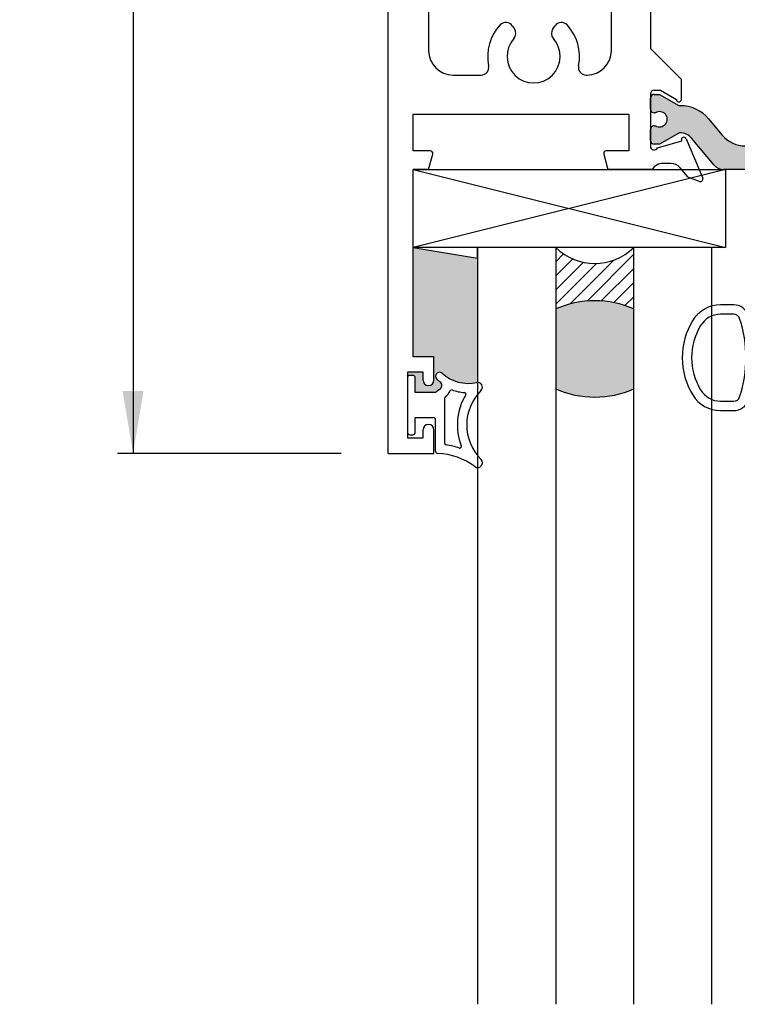
# Paper-space layout 'Page3' of a CAD drawing. Units: inches. Extents: x 0.7 to 8, y 0.3 to 10.4.
# Drawn here: x 2.9 to 4, y 3.7 to 5.3 of the extents above; entities that cross this region are included whole.
import ezdxf
from ezdxf.enums import TextEntityAlignment as Align

# ---------------------------------------------------------------- set-up
doc = ezdxf.new("R2010")
doc.units = ezdxf.units.IN
doc.header["$MEASUREMENT"] = 0
for name, color, linetype in [('20-0686', 7, 'Continuous'), ('20-4246', 7, 'Continuous'), ('20-4258', 7, 'Continuous'), ('20-6048', 7, 'Continuous'), ('Default', 7, 'Continuous'), ('DV130_Default', 7, 'Continuous'), ('DV141_Default', 7, 'Continuous'), ('H-4954', 7, 'Continuous'), ('H-4955', 7, 'Continuous')]:
    doc.layers.add(name, color=color, linetype=linetype)
doc.styles.add('SEACAD_arial_ttf', font='arial.ttf')
doc.dimstyles.new('Catalog_Dim', dxfattribs={"dimtxt": 0.1, "dimasz": 0.1, "dimexe": 0.025, "dimexo": 0.07500000000000001, "dimgap": 0.05, "dimtad": 0, "dimtih": 1, "dimtoh": 1, "dimdec": 4, "dimlfac": 2, "dimzin": 4, "dimdsep": 46, "dimlunit": 5, "dimtxsty": 'SEACAD_arial_ttf', "dimblk1": '_SE_FILLED', "dimblk2": '_SE_FILLED', "dimsah": 1, "dimcen": 0.05, "dimadec": 0, "dimazin": 0, "dimtfac": 1, "dimtdec": 4, "dimtofl": 0, "dimtmove": 0, "dimatfit": 3, "dimfxl": 0, "dimtolj": 1, "dimtzin": 4, "dimarcsym": 0})

# ---------------------------------------------------------------- blocks, each defined once
blk = doc.blocks.new('SE133')
at = {"layer": 'DV130_Default', "linetype": 'Continuous'}
h = blk.add_hatch(color=7, dxfattribs=at)
edge = h.paths.add_edge_path()
edge.add_arc((3.930182883413075, 5.736717868545957), 0.02362499999999917, 269.65839374034226, 319.9998424558391, ccw=False)
edge.add_arc((3.930065876834502, 5.71709321735261), 0.003999999999999976, 239.9998701981678, 269.6583937403363, ccw=False)
edge.add_line((3.928065868986691, 5.71362912026842), (3.897452535640257, 5.731303828988312))
edge.add_line((3.897452535640258, 5.731303828988312), (3.888738786551508, 5.731303828988312))
edge.add_arc((3.888738786551507, 5.725303828988312), 0.006000000000000018, 90, 180)
edge.add_line((3.882738786551507, 5.725303828988312), (3.882738786551507, 5.707772819208451))
edge.add_arc((3.888738786551507, 5.707772819208451), 0.005999999999999881, 180, 270.0000000004113)
edge.add_line((3.88873878655155, 5.70177281920845), (3.891011447739025, 5.701772819208466))
edge.add_arc((3.897504320989007, 5.691436601947251), 0.01220634221670727, -122.13569312037231, 122.13569312037009, ccw=False)
edge.add_line((3.891011447739026, 5.681100384686036), (3.888738786551508, 5.681100384686036))
edge.add_arc((3.888738786551507, 5.675100384686035), 0.006000000000000018, 90, 180)
edge.add_line((3.882738786551507, 5.675100384686035), (3.882738786551507, 5.65756937490613))
edge.add_arc((3.888738786551507, 5.65756937490613), 0.006000000000000018, 180, 270)
edge.add_line((3.888738786551507, 5.65156937490613), (3.897452293787406, 5.65156937490613))
edge.add_line((3.897452293787407, 5.65156937490613), (3.928057239750857, 5.669239077790668))
edge.add_arc((3.930057233731586, 5.66577497270031), 0.003999999999999973, 89.52375059547342, 119.9999004421125, ccw=False)
edge.add_arc((3.930581410773708, 5.728835294176484), 0.05906249999999964, 269.523750595484, 319.9998424558403)
edge.add_line((3.975825806305228, 5.69087052657233), (3.997541138991562, 5.716749707801705))
edge.add_arc((4.035077230099193, 5.685253011715296), 0.049, 90, 139.9998424558402, ccw=False)
edge.add_line((4.035077230099193, 5.734253011715297), (4.202899284632292, 5.734253011715297))
edge.add_arc((4.202899284632292, 5.685253011715296), 0.04899999999999994, 40.00015754415978, 90, ccw=False)
edge.add_line((4.240435375739923, 5.716749707801705), (4.262150708426258, 5.69087052657233))
edge.add_arc((4.307395103957776, 5.728835294176484), 0.05906249999999957, 220.00015754416, 270.4762494045164)
edge.add_arc((4.307919280999899, 5.66577497270031), 0.00399999999999996, 60.000099557881924, 90.47624940451391, ccw=False)
edge.add_line((4.309919274980628, 5.669239077790668), (4.340524220944078, 5.65156937490613))
edge.add_line((4.340524220944078, 5.65156937490613), (4.349237728179978, 5.65156937490613))
edge.add_arc((4.349237728179978, 5.65756937490613), 0.006000000000000018, 270, 360)
edge.add_line((4.355237728179977, 5.65756937490613), (4.355237728179977, 5.675100384686035))
edge.add_arc((4.349237728179978, 5.675100384686035), 0.006000000000000018, 0, 90)
edge.add_line((4.349237728179978, 5.681100384686035), (4.34696506699246, 5.681100384686036))
edge.add_arc((4.340472193742478, 5.691436601947251), 0.01220634221670735, 57.864306879632124, 302.1356931203759, ccw=False)
edge.add_line((4.34696506699246, 5.701772819208467), (4.349237728179935, 5.70177281920845))
edge.add_arc((4.349237728179978, 5.707772819208451), 0.006000000000000018, 269.9999999995844, 360)
edge.add_line((4.355237728179977, 5.707772819208451), (4.355237728179978, 5.725303828988312))
edge.add_arc((4.349237728179978, 5.725303828988312), 0.00599999999999995, 0, 90)
edge.add_line((4.349237728179978, 5.731303828988312), (4.340523979091228, 5.731303828988312))
edge.add_line((4.340523979091228, 5.731303828988312), (4.309910645744794, 5.71362912026842))
edge.add_arc((4.307910637896983, 5.71709321735261), 0.003999999999999961, 270.34160625965734, 300.0001298018267, ccw=False)
edge.add_arc((4.307793631318409, 5.736717868545957), 0.02362499999999922, 220.0001575441623, 270.3416062596567, ccw=False)
edge.add_line((4.289695873105803, 5.721531961504295), (4.253476514256605, 5.764696271497117))
edge.add_arc((4.238538682081119, 5.752161872034159), 0.01950000000000002, 40.00015754415718, 90)
edge.add_line((4.238538682081119, 5.771661872034159), (3.999437832650366, 5.771661872034159))
edge.add_arc((3.999437832650366, 5.752161872034159), 0.01950000000000002, 90, 139.9998424558412)
edge.add_line((3.98450000047488, 5.764696271497117), (3.948280641625682, 5.721531961504295))
h = blk.add_hatch(color=7, dxfattribs=at)
edge = h.paths.add_edge_path()
edge.add_arc((3.930182883413075, 5.09060587552236), 0.02362499999999911, 40.000157544160686, 90.34160625965558, ccw=False)
edge.add_line((3.948280641625682, 5.105791782564021), (3.98450000047488, 5.062627472571199))
edge.add_arc((3.999437832650366, 5.075161872034158), 0.01949999999999997, 220.0001575441609, 270)
edge.add_line((3.999437832650366, 5.055661872034158), (4.23853868208112, 5.055661872034158))
edge.add_arc((4.23853868208112, 5.075161872034158), 0.0195, 270, 319.9998424558391)
edge.add_line((4.253476514256605, 5.062627472571199), (4.289695873105803, 5.105791782564021))
edge.add_arc((4.30779363131841, 5.09060587552236), 0.02362499999999912, 89.65839374034539, 139.9998424558407, ccw=False)
edge.add_arc((4.307910637896984, 5.110230526715706), 0.003999999999999992, 59.999870198197016, 89.6583937403554, ccw=False)
edge.add_line((4.309910645744793, 5.113694623799898), (4.340523979091227, 5.096019915080005))
edge.add_line((4.340523979091228, 5.096019915080005), (4.349237728179978, 5.096019915080005))
edge.add_arc((4.349237728179978, 5.102019915080004), 0.006000000000000001, 270, 360)
edge.add_line((4.355237728179978, 5.102019915080004), (4.355237728179978, 5.119550924859866))
edge.add_arc((4.349237728179978, 5.119550924859867), 0.00599999999999995, 0, 90.00000000040711)
edge.add_line((4.349237728179935, 5.125550924859867), (4.34696506699246, 5.125550924859851))
edge.add_arc((4.340472193742478, 5.135887142121066), 0.01220634221670729, 57.86430687962411, 302.1356931203723, ccw=False)
edge.add_line((4.34696506699246, 5.146223359382281), (4.349237728179979, 5.146223359382281))
edge.add_arc((4.349237728179978, 5.152223359382281), 0.006000000000000001, 270, 360)
edge.add_line((4.355237728179978, 5.152223359382281), (4.355237728179978, 5.169754369162186))
edge.add_arc((4.349237728179978, 5.169754369162186), 0.006000000000000018, 0, 90)
edge.add_line((4.349237728179978, 5.175754369162187), (4.340524220944078, 5.175754369162187))
edge.add_line((4.340524220944078, 5.175754369162187), (4.309919274980628, 5.158084666277649))
edge.add_arc((4.3079192809999, 5.161548771368007), 0.003999999999999988, 269.52375059547336, 299.9999004421006, ccw=False)
edge.add_arc((4.307395103957776, 5.098488449891833), 0.05906249999999957, 89.52375059548363, 139.99984245584)
edge.add_line((4.262150708426257, 5.136453217495987), (4.240435375739922, 5.110574036266612))
edge.add_arc((4.202899284632292, 5.14207073235302), 0.04900000000000003, 270, 319.9998424558401, ccw=False)
edge.add_line((4.202899284632292, 5.09307073235302), (4.035077230099193, 5.093070732353021))
edge.add_arc((4.035077230099193, 5.14207073235302), 0.04899999999999999, 220.0001575441598, 270, ccw=False)
edge.add_line((3.997541138991562, 5.110574036266611), (3.975825806305228, 5.136453217495986))
edge.add_arc((3.930581410773709, 5.098488449891833), 0.05906249999999957, 40.00015754416027, 90.47624940451637)
edge.add_arc((3.930057233731586, 5.161548771368007), 0.003999999999999993, 240.0000995578994, 270.47624940452664, ccw=False)
edge.add_line((3.928057239750857, 5.158084666277649), (3.897452293787407, 5.175754369162187))
edge.add_line((3.897452293787407, 5.175754369162187), (3.888738786551508, 5.175754369162187))
edge.add_arc((3.888738786551507, 5.169754369162186), 0.006000000000000001, 90, 180)
edge.add_line((3.882738786551507, 5.169754369162186), (3.882738786551508, 5.152223359382281))
edge.add_arc((3.888738786551507, 5.152223359382281), 0.006000000000000018, 180, 270)
edge.add_line((3.888738786551507, 5.146223359382281), (3.891011447739025, 5.146223359382281))
edge.add_arc((3.897504320989007, 5.135887142121065), 0.01220634221670726, -122.13569312037231, 122.1356931203706, ccw=False)
edge.add_line((3.891011447739026, 5.125550924859851), (3.888738786551551, 5.125550924859867))
edge.add_arc((3.888738786551507, 5.119550924859867), 0.006000000000000001, 89.99999999958865, 180)
edge.add_line((3.882738786551507, 5.119550924859867), (3.882738786551508, 5.102019915080005))
edge.add_arc((3.888738786551507, 5.102019915080004), 0.006000000000000018, 180, 270)
edge.add_line((3.888738786551507, 5.096019915080005), (3.897452535640257, 5.096019915080005))
edge.add_line((3.897452535640258, 5.096019915080005), (3.928065868986692, 5.113694623799897))
edge.add_arc((3.930065876834502, 5.110230526715706), 0.003999999999999991, 90.34160625965097, 120.00012980180841, ccw=False)
at = {"layer": '20-0686', "color": 7, "linetype": 'Continuous'}
for p, q in [((3.999437832650366, 5.771661872034159), (4.238538682081119, 5.771661872034159)), ((3.948280641625683, 5.721531961504295), (3.984500000474881, 5.764696271497117)), ((4.253476514256605, 5.764696271497117), (4.289695873105803, 5.721531961504295)), ((3.882738786551507, 5.707772819208451), (3.882738786551507, 5.725303828988313)), ((3.888738786551507, 5.731303828988312), (3.897452535640257, 5.731303828988312)), ((3.897452535640258, 5.731303828988312), (3.928065868986692, 5.713629120268419)), ((4.202899284632292, 5.734253011715297), (4.035077230099193, 5.734253011715297)), ((4.309910645744793, 5.71362912026842), (4.340523979091227, 5.731303828988313)), ((4.340523979091228, 5.731303828988312), (4.349237728179978, 5.731303828988312)), ((4.355237728179978, 5.725303828988312), (4.355237728179978, 5.70777281920845)), ((3.997541138991562, 5.716749707801705), (3.975825806305228, 5.690870526572329)), ((4.262150708426257, 5.69087052657233), (4.240435375739922, 5.716749707801706)), ((3.891011447739026, 5.701772819208467), (3.888738786551551, 5.701772819208451)), ((4.349237728179935, 5.70177281920845), (4.34696506699246, 5.701772819208466)), ((3.888738786551507, 5.681100384686036), (3.891011447739025, 5.681100384686036)), ((4.34696506699246, 5.681100384686036), (4.349237728179977, 5.681100384686036)), ((3.882738786551507, 5.65756937490613), (3.882738786551507, 5.675100384686036)), ((3.928057239750857, 5.669239077790668), (3.897452293787407, 5.65156937490613)), ((4.340524220944078, 5.65156937490613), (4.309919274980628, 5.669239077790667)), ((4.355237728179978, 5.675100384686035), (4.355237728179978, 5.657569374906129)), ((3.897452293787407, 5.65156937490613), (3.888738786551508, 5.65156937490613)), ((4.349237728179978, 5.65156937490613), (4.340524220944078, 5.65156937490613)), ((3.888738786551507, 5.175754369162187), (3.897452293787406, 5.175754369162187)), ((3.897452293787407, 5.175754369162187), (3.928057239750857, 5.158084666277649)), ((4.309919274980628, 5.158084666277649), (4.340524220944078, 5.175754369162187)), ((4.340524220944078, 5.175754369162187), (4.349237728179978, 5.175754369162187)), ((3.882738786551507, 5.152223359382281), (3.882738786551507, 5.169754369162187)), ((4.355237728179978, 5.169754369162186), (4.355237728179978, 5.152223359382281)), ((3.891011447739026, 5.146223359382281), (3.888738786551508, 5.146223359382281)), ((4.349237728179978, 5.146223359382281), (4.34696506699246, 5.146223359382281)), ((3.88873878655155, 5.125550924859867), (3.891011447739025, 5.125550924859851)), ((3.975825806305228, 5.136453217495987), (3.997541138991562, 5.110574036266611)), ((4.240435375739923, 5.110574036266611), (4.262150708426258, 5.136453217495987)), ((4.34696506699246, 5.125550924859851), (4.349237728179935, 5.125550924859867)), ((3.882738786551507, 5.102019915080004), (3.882738786551507, 5.119550924859866)), ((3.928065868986692, 5.113694623799897), (3.897452535640258, 5.096019915080004)), ((4.340523979091228, 5.096019915080005), (4.309910645744794, 5.113694623799898)), ((4.355237728179978, 5.119550924859867), (4.355237728179978, 5.102019915080005)), ((3.897452535640258, 5.096019915080005), (3.888738786551508, 5.096019915080005)), ((3.98450000047488, 5.062627472571199), (3.948280641625682, 5.105791782564021)), ((4.289695873105803, 5.105791782564021), (4.253476514256605, 5.062627472571199)), ((4.349237728179978, 5.096019915080005), (4.340523979091228, 5.096019915080005)), ((4.035077230099193, 5.093070732353021), (4.202899284632292, 5.093070732353021)), ((4.23853868208112, 5.055661872034159), (3.999437832650367, 5.055661872034159))]:
    blk.add_line(p, q, dxfattribs=at)
for centre, radius, start, end in [((3.999437832650366, 5.752161872034159), 0.01950000000000002, 90, 139.9998424558412), ((4.238538682081119, 5.752161872034159), 0.01950000000000002, 40.00015754415718, 90), ((3.888738786551507, 5.725303828988312), 0.006000000000000018, 90, 180), ((4.035077230099193, 5.685253011715296), 0.049, 90, 139.9998424558402), ((4.202899284632292, 5.685253011715296), 0.04899999999999994, 40.00015754415985, 90), ((4.349237728179978, 5.725303828988312), 0.00599999999999995, 0, 90), ((3.930065876834502, 5.71709321735261), 0.003999999999999976, 239.9998701981678, 269.6583937403363), ((3.930182883413075, 5.736717868545957), 0.02362499999999917, 269.6583937403423, 319.9998424558391), ((4.307793631318409, 5.736717868545957), 0.02362499999999922, 220.0001575441623, 270.3416062596567), ((4.307910637896983, 5.71709321735261), 0.003999999999999961, 270.3416062596573, 300.0001298018267), ((3.888738786551507, 5.707772819208451), 0.005999999999999881, 180, 270.0000000004113), ((3.897504320989007, 5.691436601947251), 0.01220634221670727, 237.8643068796277, 122.1356931203701), ((4.340472193742478, 5.691436601947251), 0.01220634221670735, 57.8643068796321, 302.1356931203759), ((4.349237728179978, 5.707772819208451), 0.006000000000000018, 269.9999999995844, 0), ((3.888738786551507, 5.675100384686035), 0.006000000000000018, 90, 180), ((3.930581410773708, 5.728835294176484), 0.05906249999999964, 269.523750595484, 319.9998424558403), ((4.307395103957776, 5.728835294176484), 0.05906249999999957, 220.00015754416, 270.4762494045164), ((4.349237728179978, 5.675100384686035), 0.006000000000000018, 0, 90), ((3.930057233731586, 5.66577497270031), 0.003999999999999973, 89.52375059547339, 119.9999004421125), ((4.307919280999899, 5.66577497270031), 0.00399999999999996, 60.00009955788197, 90.4762494045139), ((3.888738786551507, 5.65756937490613), 0.006000000000000018, 180, 270), ((4.349237728179978, 5.65756937490613), 0.006000000000000018, 270, 0), ((3.888738786551507, 5.169754369162186), 0.006000000000000001, 90, 180), ((4.349237728179978, 5.169754369162186), 0.006000000000000018, 0, 90), ((3.930057233731586, 5.161548771368007), 0.003999999999999993, 240.0000995578994, 270.4762494045266), ((3.930581410773709, 5.098488449891833), 0.05906249999999957, 40.00015754416027, 90.47624940451637), ((4.307395103957776, 5.098488449891833), 0.05906249999999957, 89.52375059548363, 139.99984245584), ((4.3079192809999, 5.161548771368007), 0.003999999999999988, 269.5237505954734, 299.9999004421006), ((3.888738786551507, 5.152223359382281), 0.006000000000000018, 180, 270), ((3.897504320989007, 5.135887142121065), 0.01220634221670726, 237.8643068796277, 122.1356931203706), ((4.340472193742478, 5.135887142121066), 0.01220634221670729, 57.86430687962415, 302.1356931203723), ((4.349237728179978, 5.152223359382281), 0.006000000000000001, 270, 0), ((3.888738786551507, 5.119550924859867), 0.006000000000000001, 89.99999999958865, 180), ((4.349237728179978, 5.119550924859867), 0.00599999999999995, 0, 90.00000000040711), ((3.930065876834502, 5.110230526715706), 0.003999999999999991, 90.34160625965097, 120.0001298018085), ((3.930182883413075, 5.09060587552236), 0.02362499999999911, 40.00015754416068, 90.3416062596556), ((4.035077230099193, 5.14207073235302), 0.04899999999999999, 220.0001575441598, 270), ((4.202899284632292, 5.14207073235302), 0.04900000000000003, 270, 319.9998424558402), ((4.30779363131841, 5.09060587552236), 0.02362499999999912, 89.65839374034549, 139.9998424558407), ((4.307910637896984, 5.110230526715706), 0.003999999999999992, 59.99987019819705, 89.65839374035538), ((3.888738786551507, 5.102019915080004), 0.006000000000000018, 180, 270), ((4.349237728179978, 5.102019915080004), 0.006000000000000001, 270, 0), ((3.999437832650366, 5.075161872034158), 0.01949999999999997, 220.0001575441609, 270), ((4.23853868208112, 5.075161872034158), 0.0195, 270, 319.9998424558391)]:
    blk.add_arc(centre, radius, start, end, dxfattribs=at)
at = {"layer": 'H-4954', "color": 7, "linetype": 'Continuous'}
for p, q in [((3.462738786551508, 4.600661872034159), (3.462738786551508, 6.226661872034159)), ((3.536238786551507, 6.226661872034159), (3.462738786551507, 6.226661872034159)), ((3.536238786551507, 6.188911872034159), (3.536238786551507, 6.226661872034159)), ((3.493738786551507, 6.201661872034158), (3.493738786551507, 6.096661872034159)), ((3.518738786551507, 6.201661872034158), (3.493738786551507, 6.201661872034158)), ((3.518738786551507, 6.188911872034159), (3.518738786551507, 6.201661872034158)), ((3.527738786551507, 6.180411872034159), (3.527238786551507, 6.180411872034159)), ((3.518738786551507, 6.096661872034159), (3.518738786551507, 6.109411872034158)), ((3.527238786551507, 6.117911872034158), (3.527738786551507, 6.117911872034158)), ((3.536238786551507, 6.071661872034159), (3.536238786551507, 6.109411872034159)), ((3.493738786551507, 6.096661872034159), (3.518738786551507, 6.096661872034159)), ((3.502738786551507, 5.771661872034159), (3.502738786551507, 6.071661872034158)), ((3.502738786551507, 6.071661872034159), (3.536238786551507, 6.071661872034159)), ((3.945270427657943, 5.785329813747526), (3.961426547289132, 5.79094049984307)), ((3.502738786551507, 5.771661872034159), (3.527738786551508, 5.771661872034159)), ((3.527738786551507, 5.771661872034159), (3.534294089542017, 5.747197148214569)), ((3.808183483560998, 5.747197148214569), (3.814738786551508, 5.771661872034159)), ((3.814738786551507, 5.771661872034159), (3.885716742020958, 5.771661872034159)), ((3.930476761304008, 5.769207948866171), (3.942667394125758, 5.783548048984556)), ((3.966426509638613, 5.785612453293846), (3.939952823321282, 5.722603260431312)), ((3.902738786551508, 5.762161872034159), (3.915238786551507, 5.762161872034159)), ((3.502738786551507, 5.742161872034158), (3.502738786551507, 5.683161872034158)), ((3.530430386236861, 5.742161872034158), (3.502738786551507, 5.742161872034158)), ((3.848238786551507, 5.742161872034158), (3.812047186866154, 5.742161872034158)), ((3.848238786551507, 5.683161872034159), (3.848238786551507, 5.742161872034159)), ((3.882738786551507, 5.734661872034159), (3.882738786551507, 5.650661872034159)), ((3.932805895873824, 5.726227597447942), (3.894137947197624, 5.737278943740747)), ((3.932491514443198, 5.725479348036909), (3.932805895873825, 5.726227597447942)), ((3.502738786551507, 5.683161872034159), (3.848238786551507, 5.683161872034159)), ((3.924238787442286, 5.659664541534628), (3.898738786551507, 5.644661872034159)), ((3.932238786551508, 5.627661872034158), (3.932238786551508, 5.659661872034158)), ((3.898738786551507, 5.644661872034159), (3.888738786551507, 5.644661872034159)), ((3.61153813334739, 5.620661872034159), (3.566738786551507, 5.620661872034159)), ((3.781238786551508, 5.620661872034159), (3.779939439755625, 5.620661872034159)), ((3.882738786551508, 5.578161872034158), (3.932238786551508, 5.627661872034158)), ((3.527738786551507, 5.581661872034159), (3.527738786551508, 5.24566187203416)), ((3.820238786551508, 5.245661872034159), (3.820238786551508, 5.581661872034159)), ((3.882738786551508, 5.578161872034158), (3.882738786551508, 5.249161872034159)), ((3.66501762353776, 5.546787504311276), (3.661493102925101, 5.541753967223586)), ((3.729984470177914, 5.541753967223586), (3.726459949565255, 5.546787504311276)), ((3.661493102925101, 5.285569776844732), (3.66501762353776, 5.280536239757042)), ((3.726459949565255, 5.280536239757042), (3.729984470177914, 5.285569776844732)), ((3.932238786551508, 5.199661872034159), (3.882738786551508, 5.24916187203416)), ((3.566738786551508, 5.206661872034158), (3.611538133347391, 5.206661872034158)), ((3.779939439755625, 5.206661872034158), (3.781238786551508, 5.206661872034158)), ((3.932238786551508, 5.167661872034159), (3.932238786551508, 5.199661872034159)), ((3.882738786551508, 5.176661872034159), (3.882738786551507, 5.092661872034159)), ((3.888738786551508, 5.182661872034159), (3.898738786551508, 5.182661872034159)), ((3.898738786551507, 5.182661872034159), (3.924238787442286, 5.16765920253369)), ((3.502738786551507, 5.085161872034159), (3.502738786551507, 5.144161872034159)), ((3.502738786551507, 5.144161872034159), (3.848238786551507, 5.144161872034159)), ((3.848238786551507, 5.144161872034159), (3.848238786551507, 5.085161872034159)), ((3.894137947197625, 5.090044800327571), (3.932805895873825, 5.101096146620375)), ((3.932805895873824, 5.101096146620375), (3.932491514443197, 5.101844396031407)), ((3.939952823321282, 5.104720483637005), (3.966426509638614, 5.041711290774472)), ((3.530430386236861, 5.085161872034159), (3.502738786551508, 5.085161872034159)), ((3.527738786551507, 5.055661872034159), (3.534294089542017, 5.080126595853749)), ((3.808183483560998, 5.080126595853748), (3.814738786551508, 5.055661872034158)), ((3.848238786551507, 5.085161872034159), (3.812047186866154, 5.085161872034159)), ((3.915238786551507, 5.065161872034159), (3.902738786551508, 5.065161872034159)), ((3.527738786551507, 5.055661872034159), (3.502738786551507, 5.055661872034159)), ((3.502738786551507, 4.755661872034159), (3.502738786551507, 5.055661872034158)), ((3.885716742020958, 5.055661872034159), (3.814738786551507, 5.055661872034159)), ((3.942667394125758, 5.043775695083762), (3.930476761304008, 5.058115795202147)), ((3.961426547289131, 5.036383244225248), (3.945270427657943, 5.041993930320793)), ((3.536238786551507, 4.755661872034159), (3.502738786551507, 4.755661872034159)), ((3.536238786551507, 4.717911872034159), (3.536238786551507, 4.755661872034159)), ((3.493738786551507, 4.730661872034159), (3.493738786551507, 4.62566187203416)), ((3.518738786551507, 4.730661872034159), (3.493738786551507, 4.730661872034159)), ((3.518738786551507, 4.717911872034159), (3.518738786551507, 4.730661872034158)), ((3.527738786551507, 4.709411872034159), (3.527238786551507, 4.709411872034159)), ((3.518738786551507, 4.625661872034159), (3.518738786551507, 4.638411872034158)), ((3.527238786551507, 4.646911872034159), (3.527738786551507, 4.646911872034159)), ((3.536238786551507, 4.600661872034159), (3.536238786551507, 4.638411872034159)), ((3.493738786551507, 4.625661872034159), (3.518738786551507, 4.625661872034159)), ((3.462738786551508, 4.600661872034159), (3.536238786551508, 4.600661872034159))]:
    blk.add_line(p, q, dxfattribs=at)
for centre, radius, start, end in [((3.527238786551507, 6.188911872034159), 0.008499999999999923, 180, 270), ((3.527738786551507, 6.188911872034159), 0.00850000000000006, 270, 0), ((3.527238786551507, 6.109411872034158), 0.008499999999999923, 90, 180), ((3.527738786551507, 6.109411872034158), 0.008499999999999923, 0, 90), ((3.962738786551507, 5.787161872034159), 0.003999999999999752, 337.2100000000098, 109.1510564308202), ((3.902738786551508, 5.782161872034159), 0.0199999999999999, 211.6682432535424, 270), ((3.947238786551508, 5.779661872034159), 0.005999999999999906, 109.1510564308262, 139.6318735397554), ((3.915238786551507, 5.782161872034159), 0.01999999999999992, 270, 319.6318735397465), ((3.530430386236861, 5.746161872034159), 0.004000000000000012, 270, 14.99999999999873), ((3.812047186866154, 5.746161872034159), 0.003999999999999922, 164.9999999999996, 270), ((3.888738786551508, 5.734661872034159), 0.005999999999999983, 25.86031489482254, 180), ((3.936265100234177, 5.724152679171625), 0.003999999999999952, 160.6299999893317, 337.2100000000074), ((3.928238786551508, 5.659661872034158), 0.004000000000000012, 0, 179.961762219583), ((3.888738786551508, 5.650661872034158), 0.006000000000000018, 180, 270), ((3.695738786551507, 5.590661872034159), 0.04250000000000004, 318.1365587869452, 221.8634412130548), ((3.566738786551508, 5.581661872034159), 0.03900000000000005, 90, 180), ((3.61153813334739, 5.60816187203416), 0.01250000000000007, 348.258975914979, 90), ((3.779939439755625, 5.60816187203416), 0.01249999999999994, 90, 191.7410240850206), ((3.781238786551508, 5.581661872034159), 0.03899999999999998, 0, 90), ((3.695738786551507, 5.590661872034159), 0.07350000000000002, 168.2589759149849, 223.1752991906447), ((3.695738786551507, 5.590661872034159), 0.07350000000000008, 316.8247008093553, 11.74102408501517), ((3.654778222984148, 5.553957209765664), 0.01250000000000005, 325.0000000000019, 41.86344121305464), ((3.736699350118867, 5.553957209765664), 0.01249999999999988, 138.136558786944, 214.999999999998), ((3.651253702371489, 5.548923672677974), 0.01250000000000013, 223.1752991906431, 324.9999999999986), ((3.740223870731526, 5.548923672677974), 0.01249999999999993, 215.0000000000026, 316.8247008093569), ((3.695738786551507, 5.236661872034159), 0.0735000000000001, 136.8247008093558, 191.7410240850151), ((3.651253702371489, 5.278400071390345), 0.01250000000000004, 34.99999999999806, 136.8247008093583), ((3.740223870731526, 5.278400071390345), 0.01250000000000008, 43.17529919064172, 145.0000000000031), ((3.695738786551507, 5.236661872034159), 0.07350000000000002, 348.2589759149849, 43.17529919064422), ((3.654778222984148, 5.273366534302654), 0.01249999999999993, 318.136558786941, 34.99999999999806), ((3.736699350118867, 5.273366534302654), 0.01250000000000001, 144.9999999999974, 221.8634412130577), ((3.695738786551507, 5.236661872034159), 0.04250000000000004, 138.1365587869461, 41.86344121305392), ((3.566738786551508, 5.245661872034159), 0.03900000000000005, 180, 270), ((3.781238786551508, 5.245661872034159), 0.03899999999999991, 270, 0), ((3.61153813334739, 5.219161872034159), 0.01249999999999993, 270, 11.74102408501702), ((3.779939439755625, 5.219161872034158), 0.01249999999999993, 168.2589759149794, 270), ((3.888738786551508, 5.176661872034159), 0.005999999999999745, 90, 180), ((3.928238786551508, 5.167661872034159), 0.004000000000000067, 180.038237780417, 0), ((3.936265100234177, 5.103171064896693), 0.004000000000000069, 22.78999999999265, 199.3700000106804), ((3.530430386236861, 5.081161872034159), 0.003999999999999958, 345.0000000000013, 90), ((3.812047186866154, 5.081161872034159), 0.004000000000000012, 90, 195.000000000025), ((3.888738786551508, 5.092661872034158), 0.006000000000000018, 180, 334.1396851051851), ((3.902738786551508, 5.045161872034159), 0.01999999999999992, 90, 148.3317567464576), ((3.915238786551507, 5.045161872034159), 0.01999999999999997, 40.36812646025348, 90), ((3.947238786551508, 5.047661872034158), 0.005999999999999801, 220.3681264602538, 250.8489435691777), ((3.962738786551507, 5.040161872034159), 0.004000000000002011, 250.8489435691802, 22.78999999999452), ((3.527238786551507, 4.717911872034159), 0.008499999999999923, 180, 270), ((3.527738786551507, 4.717911872034159), 0.00850000000000006, 270, 0), ((3.527238786551507, 4.638411872034159), 0.00850000000000006, 90, 180), ((3.527738786551507, 4.638411872034159), 0.008499999999999923, 0, 90)]:
    blk.add_arc(centre, radius, start, end, dxfattribs=at)
at = {"layer": 'H-4955', "color": 7, "linetype": 'Continuous'}
for p, q in [((4.276549967442355, 5.79094049984307), (4.292706087073543, 5.785329813747525)), ((4.298023691410203, 5.722603260431312), (4.271550005092871, 5.785612453293846)), ((4.295309120605729, 5.783548048984555), (4.307499753427478, 5.76920794886617)), ((4.352259772710528, 5.771661872034159), (4.423237728179979, 5.771661872034159)), ((4.429793031170488, 5.747197148214569), (4.423237728179978, 5.771661872034158)), ((4.710237728179978, 5.771661872034159), (4.703682425189468, 5.747197148214569)), ((4.710237728179978, 5.771661872034159), (4.775237728179978, 5.771661872034159)), ((4.775237728179978, 5.771661872034159), (4.775237728179978, 5.055661872034158)), ((4.322737728179978, 5.762161872034159), (4.335237728179978, 5.762161872034159)), ((4.389737728179978, 5.683161872034159), (4.389737728179978, 5.742161872034159)), ((4.389737728179978, 5.742161872034158), (4.425929327865331, 5.742161872034158)), ((4.707546128494625, 5.742161872034158), (4.744237728179978, 5.742161872034158)), ((4.744237728179978, 5.742161872034158), (4.744237728179978, 5.683161872034158)), ((4.343838567533862, 5.737278943740747), (4.305170618857662, 5.726227597447942)), ((4.305170618857662, 5.726227597447942), (4.305485000288289, 5.72547934803691)), ((4.355237728179977, 5.650661872034158), (4.355237728179977, 5.734661872034158)), ((4.744237728179978, 5.683161872034159), (4.389737728179978, 5.683161872034159)), ((4.305737728179978, 5.659661872034158), (4.305737728179978, 5.627661872034158)), ((4.339237728179978, 5.644661872034159), (4.313737727289199, 5.659664541534628)), ((4.349237728179978, 5.644661872034159), (4.339237728179978, 5.644661872034159)), ((4.305737728179978, 5.627661872034158), (4.355237728179978, 5.578161872034158)), ((4.458037074975861, 5.620661872034159), (4.456737728179978, 5.620661872034159)), ((4.671237728179978, 5.620661872034158), (4.626438381384095, 5.620661872034158)), ((4.355237728179978, 5.249161872034159), (4.355237728179978, 5.578161872034158)), ((4.417737728179977, 5.581661872034159), (4.417737728179977, 5.245661872034159)), ((4.710237728179978, 5.245661872034159), (4.710237728179978, 5.581661872034158)), ((4.511516565166231, 5.546787504311276), (4.507992044553571, 5.541753967223586)), ((4.576483411806384, 5.541753967223586), (4.572958891193725, 5.546787504311276)), ((4.507992044553571, 5.285569776844732), (4.51151656516623, 5.280536239757042)), ((4.572958891193725, 5.280536239757041), (4.576483411806384, 5.285569776844731)), ((4.355237728179978, 5.249161872034159), (4.305737728179978, 5.199661872034159)), ((4.456737728179978, 5.206661872034158), (4.458037074975861, 5.206661872034158)), ((4.626438381384095, 5.206661872034158), (4.671237728179978, 5.206661872034158)), ((4.305737728179978, 5.199661872034159), (4.305737728179978, 5.167661872034158)), ((4.313737727289199, 5.167659202533689), (4.339237728179978, 5.182661872034158)), ((4.339237728179978, 5.182661872034159), (4.349237728179978, 5.182661872034159)), ((4.355237728179978, 5.092661872034158), (4.355237728179978, 5.176661872034158)), ((4.389737728179978, 5.144161872034159), (4.389737728179978, 5.085161872034159)), ((4.744237728179978, 5.144161872034159), (4.389737728179978, 5.144161872034159)), ((4.744237728179978, 5.085161872034158), (4.744237728179978, 5.144161872034158)), ((4.271550005092873, 5.041711290774471), (4.298023691410203, 5.104720483637005)), ((4.305485000288289, 5.101844396031407), (4.305170618857662, 5.101096146620375)), ((4.305170618857662, 5.101096146620375), (4.343838567533862, 5.090044800327571)), ((4.389737728179978, 5.085161872034158), (4.425929327865331, 5.085161872034158)), ((4.429793031170488, 5.080126595853749), (4.423237728179978, 5.055661872034159)), ((4.710237728179978, 5.055661872034159), (4.703682425189468, 5.080126595853749)), ((4.707546128494625, 5.085161872034158), (4.744237728179978, 5.085161872034158)), ((4.335237728179978, 5.065161872034159), (4.322737728179978, 5.065161872034159)), ((4.307499753427478, 5.058115795202147), (4.295309120605729, 5.043775695083762)), ((4.423237728179978, 5.055661872034159), (4.352259772710527, 5.055661872034159)), ((4.775237728179977, 5.055661872034159), (4.710237728179978, 5.055661872034159)), ((4.292706087073543, 5.041993930320792), (4.276549967442355, 5.036383244225248))]:
    blk.add_line(p, q, dxfattribs=at)
for centre, radius, start, end in [((4.275237728179978, 5.787161872034159), 0.004000000000001949, 70.8489435691821, 202.7899999999945), ((4.290737728179978, 5.779661872034158), 0.005999999999999824, 40.3681264602603, 70.84894356918052), ((4.335237728179978, 5.782161872034159), 0.01999999999999992, 270, 328.3317567464569), ((4.322737728179978, 5.782161872034159), 0.01999999999999992, 220.368126460259, 270), ((4.349237728179978, 5.734661872034158), 0.00599999999999995, 0, 154.1396851051661), ((4.425929327865331, 5.746161872034159), 0.004000000000000012, 270, 14.99999999999873), ((4.707546128494625, 5.746161872034159), 0.004000000000000049, 165.0000000000013, 270), ((4.301711414497309, 5.724152679171625), 0.004000000000000004, 202.7899999999927, 19.37000001066626), ((4.309737728179978, 5.659661872034158), 0.003999999999999998, 0.03823778041702596, 180), ((4.349237728179978, 5.650661872034158), 0.005999999999999813, 270, 0), ((4.542237728179978, 5.590661872034159), 0.04249999999999999, 318.1365587869439, 221.8634412130569), ((4.456737728179978, 5.581661872034159), 0.03899999999999998, 90, 180), ((4.458037074975861, 5.60816187203416), 0.01250000000000007, 348.2589759149794, 90), ((4.626438381384095, 5.608161872034158), 0.01249999999999996, 90, 191.7410240850126), ((4.671237728179978, 5.581661872034159), 0.03900000000000005, 0, 90), ((4.542237728179978, 5.590661872034159), 0.0735, 168.2589759149847, 223.1752991906452), ((4.542237728179978, 5.590661872034159), 0.07350000000000001, 316.8247008093553, 11.7410240850151), ((4.501277164612618, 5.553957209765664), 0.01249999999999994, 324.9999999999974, 41.86344121305025), ((4.583198291747338, 5.553957209765664), 0.01250000000000001, 138.1365587869467, 215.0000000000026), ((4.497752643999959, 5.548923672677973), 0.01250000000000001, 223.1752991906475, 325.0000000000007), ((4.586722812359996, 5.548923672677973), 0.01250000000000002, 214.9999999999992, 316.8247008093553), ((4.542237728179978, 5.236661872034159), 0.07350000000000001, 136.8247008093563, 191.7410240850166), ((4.497752643999959, 5.278400071390344), 0.01249999999999997, 35.00000000000257, 136.8247008093555), ((4.586722812359996, 5.278400071390344), 0.01249999999999998, 43.17529919064173, 144.9999999999974), ((4.542237728179978, 5.236661872034159), 0.0735, 348.2589759149836, 43.17529919064324), ((4.501277164612618, 5.273366534302654), 0.01249999999999998, 318.1365587869437, 34.9999999999969), ((4.583198291747338, 5.273366534302654), 0.01249999999999996, 145.0000000000031, 221.863441213059), ((4.542237728179978, 5.236661872034159), 0.04250000000000002, 138.1365587869457, 41.86344121305352), ((4.456737728179978, 5.245661872034159), 0.03900000000000005, 180, 270), ((4.671237728179978, 5.245661872034159), 0.03899999999999998, 270, 0), ((4.458037074975861, 5.219161872034158), 0.0125, 270, 11.74102408501262), ((4.626438381384095, 5.219161872034158), 0.01250000000000002, 168.2589759149874, 270), ((4.349237728179978, 5.176661872034159), 0.006000000000000001, 0, 90), ((4.309737728179978, 5.167661872034158), 0.004000000000000012, 180, 359.961762219583), ((4.301711414497309, 5.103171064896693), 0.004000000000000021, 340.6299999893217, 157.2100000000073), ((4.349237728179978, 5.092661872034158), 0.005999999999999987, 205.8603148948186, 0), ((4.425929327865331, 5.081161872034159), 0.003999999999999984, 345.0000000000013, 90), ((4.707546128494625, 5.081161872034159), 0.003999999999999999, 90, 194.9999999999987), ((4.322737728179978, 5.045161872034159), 0.01999999999999992, 90, 139.6318735397465), ((4.335237728179978, 5.045161872034159), 0.0199999999999999, 31.66824325354308, 90), ((4.275237728179978, 5.040161872034159), 0.003999999999999796, 157.2100000000123, 289.1510564308143), ((4.290737728179978, 5.047661872034158), 0.005999999999999906, 289.1510564308303, 319.6318735397517)]:
    blk.add_arc(centre, radius, start, end, dxfattribs=at)
blk = doc.blocks.new('SE141')
at = {"layer": '20-4258', "color": 7, "linetype": 'Continuous'}
for p, q in [((4.016005085644879, 4.838597337833829), (3.995089302255082, 4.838592173283391)), ((4.015994070746777, 4.823607928949699), (3.995078288832938, 4.823598327302119)), ((4.095237723907355, 4.801491992998798), (4.076487723907355, 4.801491992998798)), ((4.076487723907355, 4.801491992998798), (4.076487723907355, 4.778991992977447)), ((4.095237723907355, 4.706491992998799), (4.095237723907355, 4.801491992998799)), ((4.076487723907355, 4.778991992977448), (4.049262412562247, 4.778991992977448)), ((4.04926995302989, 4.728991992998798), (4.076487723907356, 4.728991992998798)), ((4.076487723907355, 4.728991992998798), (4.076487723907355, 4.706491992998799)), ((4.076487723907355, 4.706491992998799), (4.095237723907355, 4.706491992998799)), ((3.995110133409701, 4.684366992998808), (4.016025918600489, 4.684366992998808)), ((3.995110133356458, 4.669366992881187), (4.016025917352027, 4.669366992881187))]:
    blk.add_line(p, q, dxfattribs=at)
for centre, radius, start, end in [((3.995102265617952, 4.786092174883855), 0.05250000000000021, 90.01414754263399, 148.9566831795982), ((4.016011258674817, 4.813597338595955), 0.0250000000000001, 18.62803672024044, 90.01414754263371), ((4.047935746336273, 4.754004788702161), 0.1143138267916096, 148.8332480603681, 180.016717663571), ((3.9950955036685, 4.78609833125346), 0.03750000000000002, 90.0263023321961, 148.7012307998508), ((4.015998662499383, 4.81360793000391), 0.009999999999999074, 18.50935438440522, 90.02630880541199), ((3.838213692521741, 4.753946818742858), 0.1975285120144398, 341.4770899626965, 18.54863693875493), ((3.837360564063545, 4.753792650317513), 0.2133949396486716, 6.781757905056823, 18.52238450185597), ((4.047947081170355, 4.75399469771259), 0.09933795192255819, 148.7155596972936, 211.2946299027464), ((4.047935690583791, 4.753967305733338), 0.1143137662476595, 179.9979306442759, 211.3905335512085), ((3.837361045026962, 4.754127782407322), 0.2133944544738282, 341.5196657751898, 353.2354103922181), ((3.995110133409701, 4.72186699299881), 0.03750000000000124, 211.2827236471577, 270), ((3.995110133356458, 4.721866992881187), 0.05250000000000011, 211.5140344952426, 270), ((4.016025918600489, 4.694366992998809), 0.009999999999999893, 270, 341.5076085898387), ((4.016025917352027, 4.694366992881187), 0.025, 270, 341.6251761442226)]:
    blk.add_arc(centre, radius, start, end, dxfattribs=at)
blk = doc.blocks.new('SE144')
at = {"layer": '20-6048', "color": 7, "linetype": 'Continuous'}
for p, q in [((3.502738786551507, 5.055661872034159), (4.002738786551507, 5.055661872034159)), ((3.502738786551508, 4.930661872034158), (3.502738786551508, 5.055661872034158)), ((4.002738786551507, 5.055661872034159), (4.002738786551507, 4.930661872034159)), ((4.002738786551508, 4.930661872034158), (3.502738786551508, 4.930661872034158))]:
    blk.add_line(p, q, dxfattribs=at)
at = {"layer": 'DV141_Default', "color": 7, "linetype": 'Continuous'}
for p, q in [((3.502738786551507, 5.055661872034159), (4.002738786551507, 4.930661872034159)), ((4.002738786551507, 5.055661872034159), (3.502738786551507, 4.930661872034159))]:
    blk.add_line(p, q, dxfattribs=at)
blk = doc.blocks.new('SE146')
at = {"layer": '20-4246', "color": 7, "linetype": 'Continuous'}
for p, q in [((3.493738786551508, 4.721911872034158), (3.493738786551508, 4.634411872034158)), ((3.502488786551508, 4.725661872034158), (3.497488786551509, 4.725661872034158)), ((3.506238786551508, 4.698161872034158), (3.506238786551508, 4.721911872034158)), ((3.538738786551507, 4.698161872034158), (3.506238786551509, 4.698161872034158)), ((3.553738786551507, 4.616841452995874), (3.553738786551507, 4.689634784528561)), ((3.506238786551508, 4.658161872034158), (3.534988786551506, 4.658161872034158)), ((3.506238786551508, 4.634411872034159), (3.506238786551508, 4.658161872034158)), ((3.538738786551507, 4.604284558809717), (3.538738786551507, 4.654411872034158)), ((3.497488786551509, 4.630661872034159), (3.502488786551508, 4.630661872034159))]:
    blk.add_line(p, q, dxfattribs=at)
for centre, radius, start, end in [((3.544988786786618, 4.72436216042895), 0.006249999764888873, 47.93110261199564, 227.9311026119956), ((3.497488786551509, 4.721911872034158), 0.003750000000000003, 90, 180), ((3.502488786551508, 4.721911872034158), 0.003750000000000001, 0, 90), ((3.591052919331629, 4.775398012780052), 0.075, 227.9311026119946, 232.8569085168447), ((3.541238786439459, 4.709634784584583), 0.007500000112047581, 300.9526544244271, 52.85690851684829), ((3.591052919331629, 4.775398012780052), 0.0625, 227.9311026119949, 282.529424135737), ((3.561169058140418, 4.676403071137793), 0.03125000000000001, 120.9526544244212, 135.870565366008), ((3.541238786439459, 4.709634784584583), 0.02250000011204758, 306.8698977742423, 337.3344209619652), ((3.564308030531318, 4.700000990802661), 0.002499999999999999, 70.46934764746062, 157.3344209619492), ((3.591052919331629, 4.775398012780052), 0.0775, 250.4693476474717, 265.5375581317946), ((3.667550036551507, 4.646315081943008), 0.07881125000000001, 135.2634499452195, 224.736550054781), ((3.606238786551506, 4.707065081943008), 0.007499999999999981, 315.2634499452241, 102.529424135736), ((3.556238786551507, 4.68963478452856), 0.002499999999999999, 126.8698977742428, 180), ((3.667550036551507, 4.646315081943008), 0.09381125, 149.1931027007426, 201.0349727482876), ((3.58482847240482, 4.695640528739648), 0.002500000000000012, 329.1931027007305, 85.53755813179504), ((3.534988786551507, 4.654411872034158), 0.003749999999999994, 0, 90), ((3.497488786551509, 4.634411872034159), 0.00375, 180, 270), ((3.502488786551508, 4.634411872034159), 0.003750000000000003, 270, 0), ((3.556238786551507, 4.616841452995874), 0.002500000000000017, 180, 261.7775505238492), ((3.538738786551507, 4.495736011501901), 0.1198633031568286, 71.45477038248892, 81.77755052385396), ((3.577656822963612, 4.61174534044262), 0.002499999999999978, 251.4547703824862, 21.03497274829091), ((3.542488786551507, 4.604284558809717), 0.003750000000000005, 180, 268.0214036661431), ((3.538738786551507, 4.495736011501901), 0.1048633031568287, 53.07780657749285, 88.0214036661481), ((3.606238786551506, 4.585565081943008), 0.007499999999999968, 233.0778065774977, 44.73655005477593)]:
    blk.add_arc(centre, radius, start, end, dxfattribs=at)
blk = doc.blocks.new('DMBLK18')
at = {"layer": 'Default', "linetype": 'Continuous'}
for points in [[(3.037973020842991, 6.126661871409366), (3.071306354384589, 6.126661871409366), (3.05463968761379, 6.226661872034159)], [(3.037973020842991, 4.700661872658952), (3.05463968761379, 4.600661872034159), (3.071306354384589, 4.700661872658952)]]:
    blk.add_hatch(color=7, dxfattribs=at).paths.add_polyline_path(points)
at = {"layer": 'Default', "color": 7, "linetype": 'Continuous'}
for p, q in [((3.387738788374554, 6.226661872034159), (3.029639687457592, 6.226661872034159)), ((3.05463968761379, 6.226661872034159), (3.05463968761379, 5.49866182861945)), ((3.05463968761379, 5.328661842116382), (3.05463968761379, 4.600661872034159)), ((3.387738788374554, 4.600661872034159), (3.029639687457592, 4.600661872034159))]:
    blk.add_line(p, q, dxfattribs=at)
at = {"layer": 'Default', "color": 7, "linetype": 'Continuous', "style": 'SEACAD_arial_ttf'}
blk.add_text('3 1/4"', height=0.1, dxfattribs=at).set_placement((2.873117948483355, 5.463661850546449), align=Align.TOP_LEFT)
blk = doc.blocks.new('_SE_FILLED')
at = {"color": 0}
blk.add_line((0, 0), (-1, 0), dxfattribs=at)
blk.add_solid([(0, 0), (-1, -0.1665), (-1, 0.1665), (0, 0)], dxfattribs=at)
blk = doc.blocks.new('DFT13')
at = {"linetype": 'Continuous'}
h = blk.add_hatch(dxfattribs=at)
h.set_pattern_fill('LINE', scale=0.127999744, angle=45, style=0, pattern_type=2)
h.set_pattern_definition([(45, (0, 0), (-0.01131368587156776, 0.01131368587156776), [])])
edge = h.paths.add_edge_path()
edge.add_arc((3.329446287184199, 2.197186562021626), 0.1546741037806503, 66.16680022572098, 113.8331997762156, ccw=False)
edge.add_line((3.391946287186557, 2.338670937060189), (3.391946287186555, 2.437253771728948))
edge.add_arc((3.329446287190239, 2.500495959250106), 0.08891470228258617, 225.3381817905212, 314.66181821141515, ccw=False)
edge.add_line((3.266946287186556, 2.437253771736227), (3.266946287186559, 2.338670937062273))
h = blk.add_hatch(color=7, dxfattribs=at)
edge = h.paths.add_edge_path()
edge.add_arc((3.329446287597011, 2.197186558181217), 0.1546741074565376, 66.16680099055014, 113.8331993380366)
edge.add_line((3.266946287186561, 2.338670937058074), (3.26694628718656, 2.21067093705387))
edge.add_arc((3.32944628717941, 2.352155312080975), 0.1546741037663273, 246.1668002233779, 293.8331997785589)
edge.add_line((3.391946287186549, 2.210670937060182), (3.391946287186575, 2.338670937420697))
at = {"color": 7, "linetype": 'Continuous'}
for p, q in [((3.26694628718656, 2.437253771736212), (3.141946287186559, 2.437253771736212)), ((3.14194628718656, 2.437253771736212), (3.14194628718656, 1.225063868914726)), ((3.26694628718656, 2.437253771736212), (3.26694628718656, 1.225063868914726)), ((3.516946287186557, 2.437253771736317), (3.391946287196062, 2.437253771738417)), ((3.391946287186804, 1.225063868914726), (3.391946287186555, 2.437253771736289)), ((3.516946287186804, 1.225063868914726), (3.516946287186555, 2.437253771736315)), ((3.266946287186559, 2.427411094736224), (3.266946287186559, 2.338670937058068)), ((3.266946287177054, 2.33867093705807), (3.266946287177054, 2.21067093705807))]:
    blk.add_line(p, q, dxfattribs=at)
for centre, radius, start, end in [((3.329446287190239, 2.500495959250106), 0.08891470228258617, 225.3381817905212, 314.6618182114152), ((3.329446287597011, 2.197186558181217), 0.1546741074565376, 66.16680099055014, 113.8331993380366), ((3.32944628717941, 2.352155312080975), 0.1546741037663273, 246.1668002233779, 293.8331997785589)]:
    blk.add_arc(centre, radius, start, end, dxfattribs=at)

psp = doc.layouts.new('Page3')

# ---------------------------------------------------------------- hatches: boundary and pattern name
at = {"layer": 'Default', "linetype": 'Continuous'}
h = psp.add_hatch(color=7, dxfattribs=at)
edge = h.paths.add_edge_path()
edge.add_line((3.606138786551508, 4.71456441524671), (3.606138786551508, 4.913661872034159))
edge.add_line((3.606138786551508, 4.913661872034158), (3.502738786551507, 4.930661872034158))
edge.add_line((3.502738786551507, 4.930661872034158), (3.502738786551507, 4.755661872034159))
edge.add_line((3.502738786551507, 4.755661872034159), (3.536238786551508, 4.755661872034159))
edge.add_line((3.536238786551508, 4.755661872034159), (3.536238786551508, 4.71791187203416))
edge.add_arc((3.527738786551507, 4.717911872034159), 0.00850000000000006, 270, 360, ccw=False)
edge.add_line((3.527738786551507, 4.709411872034159), (3.527238786551507, 4.709411872034158))
edge.add_arc((3.527238786551507, 4.717911872034159), 0.0085, 180, 270, ccw=False)
edge.add_line((3.518738786551507, 4.717911872034159), (3.518738786551507, 4.730661872034158))
edge.add_line((3.518738786551507, 4.730661872034158), (3.493738786551507, 4.730661872034158))
edge.add_line((3.493738786551507, 4.730661872034158), (3.493738786551507, 4.721911872034158))
edge.add_arc((3.497488786551509, 4.721911872034158), 0.003750000000000003, 90, 180, ccw=False)
edge.add_line((3.497488786551509, 4.725661872034158), (3.502488786551509, 4.725661872034159))
edge.add_arc((3.502488786551509, 4.721911872034158), 0.003750000000000001, 0, 90, ccw=False)
edge.add_line((3.506238786551509, 4.721911872034158), (3.506238786551509, 4.698161872034158))
edge.add_line((3.506238786551509, 4.698161872034158), (3.538738786551506, 4.698161872034158))
edge.add_arc((3.561169058140418, 4.676403071137793), 0.03125000000000001, 120.9526544244219, 135.870565366008, ccw=False)
edge.add_arc((3.541238786439459, 4.709634784584584), 0.007500000112047581, 300.9526544244207, 412.8569085168374)
edge.add_arc((3.591052919331628, 4.775398012780052), 0.075, 227.9311026119954, 232.8569085168457, ccw=False)
edge.add_arc((3.544988786786618, 4.72436216042895), 0.006249999764888873, 47.931102611989616, 227.9311026120072, ccw=False)
edge.add_arc((3.591052919331628, 4.775398012780052), 0.0625, 227.9311026119954, 282.5294241357378)
edge.add_arc((3.606238786551507, 4.707065081943008), 0.007499999999999981, 90.76396636401319, 102.52942413573942, ccw=False)

# ---------------------------------------------------------------- linework, layer by layer
psp.add_line((3.606138786551508, 4.913661872034158), (3.606138786551508, 4.930661872034158))
at = {"layer": 'Default', "color": 7, "linetype": 'Continuous'}
psp.add_line((3.502738786551507, 4.930661872034158), (3.606138786551508, 4.913661872034158), dxfattribs=at)

# ---------------------------------------------------------------- block references
psp.add_blockref('DFT13', (0.4641924993649486, 2.493408100297946))
at = {"layer": 'Default'}
for name in ['SE133', 'SE144', 'SE141', 'SE146']:
    psp.add_blockref(name, (0, 0), dxfattribs=at)

# ---------------------------------------------------------------- dimensions: what is measured, and where the dimension line sits
at = {"layer": 'Default', "color": 7, "linetype": 'Continuous'}
dim = psp.add_linear_dim(base=(3.05463968761379, 6.226661872034159), p1=(3.462738786551508, 6.226661872034159), p2=(3.462738786551508, 4.600661872034159), angle=270, text='\\A1;<>', dimstyle='Catalog_Dim', override={"dimpost": '"'}, dxfattribs=at)
dim.commit()
dim.dimension.update_dxf_attribs({"geometry": 'DMBLK18', "text_midpoint": (3.05463968761379, 5.41366185054645), "dimtype": 161})

doc.saveas('drawing.dxf')
